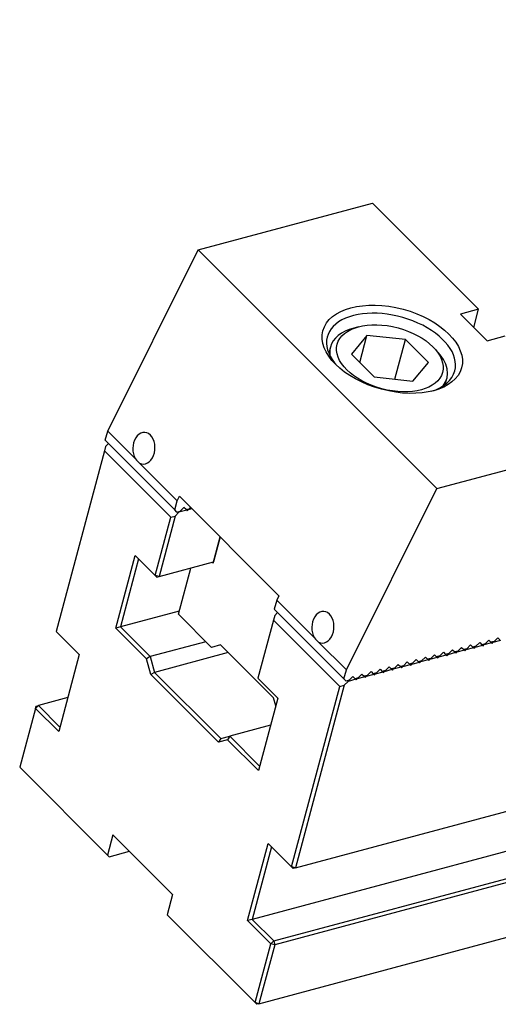
# Model space of a CAD drawing. Units: millimetres. Extents: x 6809 to 7885, y -11036 to -10297.
# Drawn here: x 7371 to 7420, y -10458 to -10358 of the extents above; entities that cross this region are included whole.
import ezdxf

# ---------------------------------------------------------------- set-up
doc = ezdxf.new("R2010")
doc.units = ezdxf.units.MM
doc.layers.add('G', color=3, linetype='Continuous')
doc.layers.add('W', color=7, linetype='Continuous')

msp = doc.modelspace()

# ---------------------------------------------------------------- linework, layer by layer
at = {"layer": 'G'}
for p, q in [((7405.8239, -10389.2139), (7405.3639, -10389.3371)), ((7406.6993, -10390.0893), (7405.1125, -10391.9875)), ((7405.9629, -10392.8378), (7406.6993, -10390.0893)), ((7410.6095, -10390.5145), (7406.6993, -10390.0893)), ((7409.5312, -10394.5386), (7410.6095, -10390.5145)), ((7412.9328, -10392.8378), (7410.6095, -10390.5145)), ((7402.9844, -10391.2877), (7402.8222, -10391.8933)), ((7413.7289, -10391.5785), (7413.3922, -10391.2418)), ((7405.1125, -10391.9875), (7407.4358, -10394.3108)), ((7411.3459, -10394.736), (7412.9328, -10392.8378)), ((7407.4358, -10394.3108), (7411.3459, -10394.736)), ((7414.6521, -10395.0631), (7414.8143, -10394.4575))]:
    msp.add_line(p, q, dxfattribs=at)
for centre, major_axis in [((7409.2691, -10391.4927), (-7.0416, 1.8868)), ((7409.0226, -10392.4126), (5.3516, -1.434))]:
    msp.add_ellipse(centre, major_axis=major_axis, ratio=0.57735027, dxfattribs=at)
for centre, major_axis, ratio, start_param, end_param in [((7409.1459, -10391.9527), (6.4783, -1.7358), 0.57735027, 0, 3.88440627), ((7408.8994, -10392.8726), (-5.9149, 1.5849), 0.57735027, 5.49778714, 6.28318531), ((7408.8994, -10392.8726), (-5.9149, 1.5849), 0.57735027, 0, 0.23794113), ((7408.8994, -10392.8726), (-5.9149, 1.5849), 0.57735027, 2.90365153, 3.92699082), ((7409.1459, -10391.9527), (6.4783, -1.7358), 0.57735027, 5.53692757, 6.28318531), ((7384.0355, -10401.5414), (0.0718, 1.6111), 0.69790167, 2.8167112, 8.61338184), ((7402.2179, -10419.7238), (0.0718, 1.6111), 0.69790167, 2.8167112, 8.61338184)]:
    msp.add_ellipse(centre, major_axis=major_axis, ratio=ratio, start_param=start_param, end_param=end_param, dxfattribs=at)
at = {"layer": 'W'}
for p, q in [((7399.4244, -10444.1671), (7720.9332, -10358.019)), ((7716.5427, -10363.2513), (7395.0339, -10449.3993)), ((7397.2225, -10451.588), (7718.7313, -10365.4399)), ((7718.838, -10365.8383), (7397.3292, -10451.9863)), ((7395.7271, -10457.9657), (7717.2358, -10371.8177)), ((7389.5583, -10381.4047), (7407.2666, -10376.6598)), ((7407.2666, -10376.6598), (7418.0413, -10387.4345)), ((7380.3592, -10399.8029), (7389.5583, -10381.4047)), ((7389.5583, -10381.4047), (7413.8014, -10405.6479)), ((7418.0413, -10387.4345), (7416.2015, -10387.9275)), ((7417.5483, -10389.2743), (7418.0413, -10387.4345)), ((7416.2015, -10387.9275), (7418.8952, -10390.6212)), ((7418.8952, -10390.6212), (7420.735, -10390.1282)), ((7380.109, -10400.7364), (7380.3592, -10399.8029)), ((7380.3592, -10399.8029), (7383.1706, -10402.6143)), ((7380.109, -10400.7364), (7387.18, -10407.8073)), ((7380.0309, -10401.8246), (7375.1196, -10420.1539)), ((7380.1542, -10401.3647), (7380.0309, -10401.8246)), ((7386.7651, -10408.5589), (7380.0309, -10401.8246)), ((7380.1542, -10401.3647), (7380.4458, -10401.0731)), ((7413.8014, -10405.6479), (7431.5097, -10400.9029)), ((7383.6085, -10403.0523), (7387.4301, -10406.8738)), ((7404.6023, -10424.0461), (7413.8014, -10405.6479)), ((7387.4301, -10406.8738), (7387.657, -10406.42)), ((7387.657, -10406.42), (7397.7583, -10416.5214)), ((7387.18, -10407.8073), (7387.4301, -10406.8738)), ((7387.3988, -10408.0262), (7387.18, -10407.8073)), ((7388.3861, -10407.847), (7387.6042, -10408.0565)), ((7388.0999, -10407.5608), (7387.7208, -10407.9399)), ((7388.3187, -10407.7797), (7388.0999, -10407.5608)), ((7388.3187, -10407.7797), (7388.6407, -10407.6934)), ((7388.3187, -10407.7797), (7388.3861, -10407.847)), ((7388.3861, -10407.847), (7388.4366, -10407.8975)), ((7388.4366, -10407.8975), (7388.5241, -10407.81)), ((7388.9365, -10407.6995), (7388.5241, -10407.81)), ((7388.5241, -10407.81), (7388.5487, -10407.7181)), ((7388.7855, -10407.5486), (7388.6407, -10407.6934)), ((7385.1814, -10414.4693), (7386.7651, -10408.5589)), ((7387.2251, -10408.4356), (7385.5798, -10414.576)), ((7386.7651, -10408.5589), (7387.2251, -10408.4356)), ((7387.2251, -10408.4356), (7387.6042, -10408.0565)), ((7387.3988, -10408.0262), (7387.7208, -10407.9399)), ((7387.6042, -10408.0565), (7387.6288, -10407.9645)), ((7391.0684, -10413.2121), (7391.7828, -10410.5459)), ((7391.7828, -10410.5459), (7391.0992, -10413.0971)), ((7381.1892, -10419.8083), (7383.1612, -10412.449)), ((7383.4979, -10412.7857), (7381.6492, -10419.6851)), ((7383.1612, -10412.449), (7385.1814, -10414.4693)), ((7385.5798, -10414.576), (7391.0992, -10413.0971)), ((7387.5424, -10418.4048), (7388.7994, -10413.7133)), ((7390.9842, -10413.1279), (7391.0684, -10413.2121)), ((7385.5798, -10414.576), (7385.1814, -10414.4693)), ((7385.3498, -10414.6376), (7385.1814, -10414.4693)), ((7385.3498, -10414.6376), (7385.5798, -10414.576)), ((7397.7583, -10416.5214), (7397.5314, -10416.9751)), ((7397.5314, -10416.9751), (7397.2813, -10417.9086)), ((7397.5314, -10416.9751), (7401.353, -10420.7967)), ((7387.6286, -10418.0829), (7381.6492, -10419.6851)), ((7390.9095, -10421.772), (7387.5424, -10418.4048)), ((7397.3264, -10418.5369), (7397.2032, -10418.9969)), ((7397.2813, -10417.9086), (7404.3522, -10424.9795)), ((7397.618, -10418.2453), (7397.3264, -10418.5369)), ((7381.6492, -10419.6851), (7381.1892, -10419.8083)), ((7384.3183, -10422.9373), (7381.1892, -10419.8083)), ((7381.6492, -10419.6851), (7384.6796, -10422.7155)), ((7397.2032, -10418.9969), (7395.6195, -10424.9073)), ((7403.9374, -10425.7311), (7397.2032, -10418.9969)), ((7375.1196, -10420.1539), (7377.4766, -10422.5108)), ((7419.6116, -10421.1683), (7419.9907, -10420.7892)), ((7419.9907, -10420.7892), (7420.2096, -10421.0081)), ((7390.337, -10421.1995), (7384.6796, -10422.7155)), ((7391.8294, -10421.5255), (7390.9095, -10421.772)), ((7397.2167, -10426.9128), (7391.8294, -10421.5255)), ((7401.7909, -10421.2347), (7404.6023, -10424.0461)), ((7415.932, -10422.1543), (7416.311, -10421.7752)), ((7416.311, -10421.7752), (7416.5299, -10421.994)), ((7417.5172, -10421.8149), (7416.7352, -10422.0244)), ((7416.8519, -10421.9078), (7417.231, -10421.5287)), ((7417.231, -10421.5287), (7417.4498, -10421.7476)), ((7417.7718, -10421.6613), (7417.4498, -10421.7476)), ((7417.4498, -10421.7476), (7417.5172, -10421.8149)), ((7417.5172, -10421.8149), (7417.5677, -10421.8654)), ((7417.5677, -10421.8654), (7417.6551, -10421.7779)), ((7418.4371, -10421.5684), (7417.6551, -10421.7779)), ((7417.6551, -10421.7779), (7417.6798, -10421.6859)), ((7417.7718, -10421.6613), (7418.1509, -10421.2822)), ((7418.1509, -10421.2822), (7418.3697, -10421.5011)), ((7418.6917, -10421.4148), (7418.3697, -10421.5011)), ((7418.3697, -10421.5011), (7418.4371, -10421.5684)), ((7418.4371, -10421.5684), (7418.4876, -10421.6189)), ((7418.4876, -10421.6189), (7418.5751, -10421.5314)), ((7419.357, -10421.3219), (7418.5751, -10421.5314)), ((7418.5751, -10421.5314), (7418.5997, -10421.4394)), ((7418.6917, -10421.4148), (7419.0708, -10421.0357)), ((7419.0708, -10421.0357), (7419.2896, -10421.2546)), ((7419.6116, -10421.1683), (7419.2896, -10421.2546)), ((7419.2896, -10421.2546), (7419.357, -10421.3219)), ((7419.357, -10421.3219), (7419.4075, -10421.3724)), ((7419.4075, -10421.3724), (7419.495, -10421.2849)), ((7420.2769, -10421.0754), (7419.495, -10421.2849)), ((7419.495, -10421.2849), (7419.5196, -10421.193)), ((7377.4766, -10422.5108), (7375.3814, -10430.3301)), ((7384.6796, -10422.7155), (7384.3183, -10422.9373)), ((7384.6796, -10422.7155), (7385.1065, -10424.3088)), ((7392.6038, -10422.2999), (7385.1065, -10424.3088)), ((7412.2523, -10423.1402), (7412.6314, -10422.7611)), ((7412.6314, -10422.7611), (7412.8503, -10422.98)), ((7413.8375, -10422.8009), (7413.0556, -10423.0104)), ((7413.1722, -10422.8937), (7413.5513, -10422.5147)), ((7413.5513, -10422.5147), (7413.7702, -10422.7335)), ((7414.0921, -10422.6472), (7413.7702, -10422.7335)), ((7413.7702, -10422.7335), (7413.8375, -10422.8009)), ((7413.8375, -10422.8009), (7413.888, -10422.8514)), ((7413.888, -10422.8514), (7413.9755, -10422.7639)), ((7414.7574, -10422.5544), (7413.9755, -10422.7639)), ((7413.9755, -10422.7639), (7414.0002, -10422.6719)), ((7414.0921, -10422.6472), (7414.4712, -10422.2682)), ((7414.4712, -10422.2682), (7414.6901, -10422.487)), ((7415.0121, -10422.4008), (7414.6901, -10422.487)), ((7414.6901, -10422.487), (7414.7574, -10422.5544)), ((7414.7574, -10422.5544), (7414.8079, -10422.6049)), ((7414.8079, -10422.6049), (7414.8954, -10422.5174)), ((7415.6773, -10422.3079), (7414.8954, -10422.5174)), ((7414.8954, -10422.5174), (7414.9201, -10422.4254)), ((7415.0121, -10422.4008), (7415.3911, -10422.0217)), ((7415.3911, -10422.0217), (7415.61, -10422.2405)), ((7415.932, -10422.1543), (7415.61, -10422.2405)), ((7415.61, -10422.2405), (7415.6773, -10422.3079)), ((7415.6773, -10422.3079), (7415.7278, -10422.3584)), ((7415.7278, -10422.3584), (7415.8153, -10422.2709)), ((7416.5973, -10422.0614), (7415.8153, -10422.2709)), ((7415.8153, -10422.2709), (7415.84, -10422.1789)), ((7416.8519, -10421.9078), (7416.5299, -10421.994)), ((7416.5299, -10421.994), (7416.5973, -10422.0614)), ((7416.5973, -10422.0614), (7416.6478, -10422.1119)), ((7416.6478, -10422.1119), (7416.7352, -10422.0244)), ((7416.7352, -10422.0244), (7416.7599, -10421.9324)), ((7384.7452, -10424.5307), (7384.3183, -10422.9373)), ((7408.5727, -10424.1262), (7408.9518, -10423.7471)), ((7408.9518, -10423.7471), (7409.1706, -10423.966)), ((7410.1579, -10423.7868), (7409.376, -10423.9963)), ((7409.4926, -10423.8797), (7409.8717, -10423.5006)), ((7409.8717, -10423.5006), (7410.0905, -10423.7195)), ((7410.4125, -10423.6332), (7410.0905, -10423.7195)), ((7410.0905, -10423.7195), (7410.1579, -10423.7868)), ((7410.1579, -10423.7868), (7410.2084, -10423.8373)), ((7410.2084, -10423.8373), (7410.2959, -10423.7498)), ((7411.0778, -10423.5403), (7410.2959, -10423.7498)), ((7410.2959, -10423.7498), (7410.3205, -10423.6579)), ((7410.4125, -10423.6332), (7410.7916, -10423.2541)), ((7410.7916, -10423.2541), (7411.0104, -10423.473)), ((7411.3324, -10423.3867), (7411.0104, -10423.473)), ((7411.0104, -10423.473), (7411.0778, -10423.5403)), ((7411.0778, -10423.5403), (7411.1283, -10423.5908)), ((7411.1283, -10423.5908), (7411.2158, -10423.5034)), ((7411.9977, -10423.2938), (7411.2158, -10423.5034)), ((7411.2158, -10423.5034), (7411.2404, -10423.4114)), ((7411.3324, -10423.3867), (7411.7115, -10423.0076)), ((7411.7115, -10423.0076), (7411.9304, -10423.2265)), ((7412.2523, -10423.1402), (7411.9304, -10423.2265)), ((7411.9304, -10423.2265), (7411.9977, -10423.2938)), ((7411.9977, -10423.2938), (7412.0482, -10423.3443)), ((7412.0482, -10423.3443), (7412.1357, -10423.2569)), ((7412.9176, -10423.0473), (7412.1357, -10423.2569)), ((7412.1357, -10423.2569), (7412.1603, -10423.1649)), ((7413.1722, -10422.8937), (7412.8503, -10422.98)), ((7412.8503, -10422.98), (7412.9176, -10423.0473)), ((7412.9176, -10423.0473), (7412.9681, -10423.0979)), ((7412.9681, -10423.0979), (7413.0556, -10423.0104)), ((7413.0556, -10423.0104), (7413.0802, -10422.9184)), ((7385.1065, -10424.3088), (7384.7452, -10424.5307)), ((7391.6189, -10431.4043), (7384.7452, -10424.5307)), ((7385.1065, -10424.3088), (7391.8407, -10431.043)), ((7404.3522, -10424.9795), (7404.6023, -10424.0461)), ((7404.893, -10425.1121), (7405.2721, -10424.7331)), ((7405.2721, -10424.7331), (7405.491, -10424.9519)), ((7406.4782, -10424.7728), (7405.6963, -10424.9823)), ((7405.8129, -10424.8656), (7406.192, -10424.4866)), ((7406.192, -10424.4866), (7406.4109, -10424.7054)), ((7406.7329, -10424.6192), (7406.4109, -10424.7054)), ((7406.4109, -10424.7054), (7406.4782, -10424.7728)), ((7406.4782, -10424.7728), (7406.5287, -10424.8233)), ((7406.5287, -10424.8233), (7406.6162, -10424.7358)), ((7407.3981, -10424.5263), (7406.6162, -10424.7358)), ((7406.6162, -10424.7358), (7406.6409, -10424.6438)), ((7406.7329, -10424.6192), (7407.1119, -10424.2401)), ((7407.1119, -10424.2401), (7407.3308, -10424.4589)), ((7407.6528, -10424.3727), (7407.3308, -10424.4589)), ((7407.3308, -10424.4589), (7407.3981, -10424.5263)), ((7407.3981, -10424.5263), (7407.4487, -10424.5768)), ((7407.4487, -10424.5768), (7407.5361, -10424.4893)), ((7408.3181, -10424.2798), (7407.5361, -10424.4893)), ((7407.5361, -10424.4893), (7407.5608, -10424.3973)), ((7407.6528, -10424.3727), (7408.0319, -10423.9936)), ((7408.0319, -10423.9936), (7408.2507, -10424.2125)), ((7408.5727, -10424.1262), (7408.2507, -10424.2125)), ((7408.2507, -10424.2125), (7408.3181, -10424.2798)), ((7408.3181, -10424.2798), (7408.3686, -10424.3303)), ((7408.3686, -10424.3303), (7408.456, -10424.2428)), ((7409.238, -10424.0333), (7408.456, -10424.2428)), ((7408.456, -10424.2428), (7408.4807, -10424.1508)), ((7409.4926, -10423.8797), (7409.1706, -10423.966)), ((7409.1706, -10423.966), (7409.238, -10424.0333)), ((7409.238, -10424.0333), (7409.2885, -10424.0838)), ((7409.2885, -10424.0838), (7409.376, -10423.9963)), ((7409.376, -10423.9963), (7409.4006, -10423.9043)), ((7395.6195, -10424.9073), (7397.6397, -10426.9276)), ((7399.0261, -10444.0603), (7403.9374, -10425.7311)), ((7404.3973, -10425.6079), (7399.4244, -10444.1671)), ((7403.9374, -10425.7311), (7404.3973, -10425.6079)), ((7404.3522, -10424.9795), (7404.5711, -10425.1984)), ((7404.3973, -10425.6079), (7404.7764, -10425.2288)), ((7404.893, -10425.1121), (7404.5711, -10425.1984)), ((7405.5583, -10425.0193), (7404.7764, -10425.2288)), ((7404.7764, -10425.2288), (7404.801, -10425.1368)), ((7405.8129, -10424.8656), (7405.491, -10424.9519)), ((7405.491, -10424.9519), (7405.5583, -10425.0193)), ((7405.5583, -10425.0193), (7405.6088, -10425.0698)), ((7405.6088, -10425.0698), (7405.6963, -10424.9823)), ((7405.6963, -10424.9823), (7405.721, -10424.8903)), ((7373.0244, -10427.9731), (7373.316, -10427.6815)), ((7373.0244, -10427.9731), (7373.0861, -10427.7431)), ((7373.0861, -10427.7431), (7373.316, -10427.6815)), ((7376.3058, -10426.8804), (7373.316, -10427.6815)), ((7373.316, -10427.6815), (7375.5047, -10429.8701)), ((7397.6397, -10426.9276), (7395.6678, -10434.2869)), ((7397.4302, -10427.7095), (7397.2167, -10426.9128)), ((7373.0244, -10427.9731), (7371.4223, -10433.9525)), ((7375.3814, -10430.3301), (7373.0244, -10427.9731)), ((7396.9003, -10429.6873), (7392.7607, -10430.7965)), ((7391.8407, -10431.043), (7392.7607, -10430.7965)), ((7392.7607, -10430.7965), (7392.5388, -10431.1578)), ((7392.7607, -10430.7965), (7395.7911, -10433.8269)), ((7391.8407, -10431.043), (7391.6189, -10431.4043)), ((7392.5388, -10431.1578), (7391.6189, -10431.4043)), ((7395.6678, -10434.2869), (7392.5388, -10431.1578)), ((7371.4223, -10433.9525), (7380.3451, -10442.8754)), ((7380.8997, -10440.8056), (7380.3451, -10442.8754)), ((7386.9605, -10446.8664), (7380.8997, -10440.8056)), ((7394.5739, -10449.5226), (7396.6691, -10441.7033)), ((7396.6691, -10441.7033), (7399.0261, -10444.0603)), ((7380.5135, -10443.0437), (7382.5833, -10442.4891)), ((7397.0058, -10442.0401), (7395.0339, -10449.3993)), ((7380.3451, -10442.8754), (7380.5135, -10443.0437)), ((7399.4244, -10444.1671), (7399.0261, -10444.0603)), ((7399.1944, -10444.2287), (7399.0261, -10444.0603)), ((7399.4244, -10444.1671), (7399.1944, -10444.2287)), ((7386.9605, -10446.8664), (7386.4059, -10448.9361)), ((7386.4059, -10448.9361), (7395.3287, -10457.859)), ((7395.0339, -10449.3993), (7394.5739, -10449.5226)), ((7396.9309, -10451.8796), (7394.5739, -10449.5226)), ((7395.0339, -10449.3993), (7397.2225, -10451.588)), ((7397.2225, -10451.588), (7396.9309, -10451.8796)), ((7397.2225, -10451.588), (7397.3292, -10451.9863)), ((7395.3287, -10457.859), (7396.9309, -10451.8796)), ((7397.3292, -10451.9863), (7395.7271, -10457.9657)), ((7397.3292, -10451.9863), (7396.9309, -10451.8796)), ((7395.3287, -10457.859), (7395.4971, -10458.0273)), ((7395.7271, -10457.9657), (7395.3287, -10457.859)), ((7395.7271, -10457.9657), (7395.4971, -10458.0273))]:
    msp.add_line(p, q, dxfattribs=at)
for centre in [(7383.7125, -10401.628), (7401.8949, -10419.8104)]:
    msp.add_ellipse(centre, major_axis=(0.4075, -1.521), ratio=0.57735027, start_param=5.25452981, end_param=5.74104448, dxfattribs=at)

doc.saveas('drawing.dxf')
